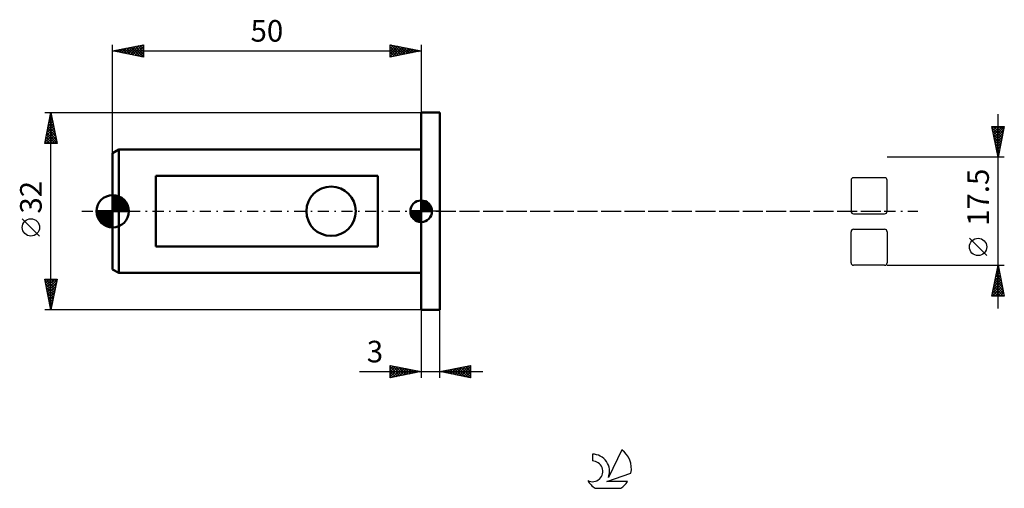
# Model space of a CAD drawing. Units: millimetres. Extents: x -15 to 144, y -45 to 31.
import ezdxf
from ezdxf.enums import TextEntityAlignment as Align

# ---------------------------------------------------------------- set-up
doc = ezdxf.new("R2010")
doc.units = ezdxf.units.MM
doc.header["$LTSCALE"] = 4.5
doc.linetypes.add('LONGDASH_DASH', pattern=[0.85, 0.4, -0.2, 0.05, -0.2])
for name, color, linetype in [('1', 4, 'CONTINUOUS'), ('2', 7, 'CONTINUOUS'), ('4', 2, 'LONGDASH_DASH'), ('CUT', 1, 'CONTINUOUS'), ('NOCUT', 7, 'CONTINUOUS'), ('SK1', 4, 'CONTINUOUS'), ('SK2', 7, 'CONTINUOUS'), ('SK4', 2, 'LONGDASH_DASH'), ('SK6', 5, 'CONTINUOUS')]:
    doc.layers.add(name, color=color, linetype=linetype)
doc.styles.get("Standard").update_dxf_attribs({"font": 'Monospac821 BT'})

msp = doc.modelspace()

# ---------------------------------------------------------------- linework, layer by layer
at = {"layer": '1', "color": 4, "linetype": 'CONTINUOUS', "lineweight": 50}
for p, q in [((50, 16), (53, 16)), ((50, -16), (50, 16)), ((53, -16), (53, 16)), ((50, -16), (53, -16))]:
    msp.add_line(p, q, dxfattribs=at)
at = {"layer": '2', "color": 7, "linetype": 'CONTINUOUS', "lineweight": 25}
for p, q in [((143.5, -15.75), (143.5, 15.75)), ((143.5, 8.75), (142.5, 13.75)), ((142.5, 13.75), (144.5, 13.75)), ((142.55, 13.52), (144.14, 11.93)), ((142.56, 13.45), (142.86, 13.75)), ((142.63, 13.09), (143.29, 13.75)), ((142.65, 12.99), (144.07, 11.58)), ((142.7, 12.74), (143.71, 13.75)), ((142.74, 13.75), (144.21, 12.28)), ((142.77, 12.39), (144.14, 13.75)), ((142.84, 12.03), (144.48, 13.67)), ((142.91, 11.68), (144.38, 13.14)), ((143.16, 13.75), (144.28, 12.64)), ((144.5, 13.75), (143.5, 8.75)), ((143.59, 13.75), (144.35, 12.99)), ((144.01, 13.75), (144.42, 13.34)), ((144.44, 13.75), (144.49, 13.7)), ((142.76, 12.46), (143.99, 11.22)), ((142.86, 11.93), (143.92, 10.87)), ((142.97, 11.4), (143.85, 10.52)), ((142.99, 11.32), (144.27, 12.61)), ((143.06, 10.97), (144.17, 12.08)), ((143.13, 10.62), (144.06, 11.55)), ((143.08, 10.87), (143.78, 10.16)), ((143.18, 10.34), (143.71, 9.81)), ((143.2, 10.26), (143.95, 11.02)), ((143.27, 9.91), (143.85, 10.49)), ((143.29, 9.81), (143.64, 9.46)), ((143.34, 9.56), (143.74, 9.96)), ((144.5, 8.75), (125.5, 8.75)), ((143.39, 9.28), (143.57, 9.1)), ((143.41, 9.2), (143.64, 9.43)), ((143.48, 8.85), (143.53, 8.9)), ((141.65, -7.17), (138.85, -4.37)), ((125.5, -8.75), (144.5, -8.75)), ((142.5, -13.75), (143.5, -8.75)), ((143.34, -9.56), (143.61, -9.29)), ((143.38, -9.37), (143.69, -9.68)), ((143.44, -9.03), (143.54, -8.94)), ((143.45, -9.02), (143.58, -9.15)), ((143.5, -8.75), (144.5, -13.75)), ((142.81, -12.22), (143.96, -11.06)), ((142.91, -11.69), (143.89, -10.71)), ((143.02, -11.16), (143.82, -10.35)), ((143.02, -11.14), (144.22, -12.33)), ((143.09, -10.79), (144.11, -11.8)), ((143.12, -10.63), (143.75, -10)), ((143.16, -10.43), (144, -11.27)), ((143.23, -10.1), (143.68, -9.65)), ((143.23, -10.08), (143.9, -10.74)), ((143.31, -9.72), (143.79, -10.21)), ((142.55, -13.75), (144.17, -12.12)), ((142.59, -13.28), (144.1, -11.77)), ((142.7, -12.75), (144.03, -11.41)), ((142.74, -12.55), (143.94, -13.75)), ((142.81, -12.2), (144.36, -13.75)), ((142.88, -11.85), (144.43, -13.39)), ((142.95, -11.49), (144.32, -12.86)), ((142.97, -13.75), (144.25, -12.48)), ((144.5, -13.75), (142.5, -13.75)), ((142.53, -13.61), (142.66, -13.75)), ((142.6, -13.26), (143.09, -13.75)), ((142.67, -12.91), (143.51, -13.75)), ((143.39, -13.75), (144.32, -12.83)), ((143.82, -13.75), (144.39, -13.18)), ((144.24, -13.75), (144.46, -13.54)), ((50, -16), (50, -27)), ((53, -27), (53, -16)), ((45, -27), (45, -25)), ((45, -25), (50, -26)), ((45, -25.16), (45.14, -25.03)), ((45, -25.59), (45.49, -25.1)), ((45, -25.16), (46.53, -26.69)), ((45, -26.01), (45.84, -25.17)), ((45, -26.44), (46.2, -25.24)), ((45, -26.86), (46.55, -25.31)), ((45.33, -25.07), (46.88, -26.62)), ((45.36, -26.93), (46.9, -25.38)), ((45.86, -25.17), (47.24, -26.55)), ((45.89, -26.82), (47.26, -25.45)), ((46.39, -25.28), (47.59, -26.48)), ((46.42, -26.72), (47.61, -25.52)), ((46.92, -25.38), (47.94, -26.41)), ((47.45, -25.49), (48.3, -26.34)), ((53, -26), (58, -25)), ((54.73, -26.35), (55.59, -25.48)), ((55.08, -26.42), (56.12, -25.38)), ((55.41, -25.52), (56.62, -26.72)), ((55.43, -26.49), (56.65, -25.27)), ((55.77, -25.45), (57.15, -26.83)), ((55.79, -26.56), (57.18, -25.16)), ((56.12, -25.38), (57.68, -26.94)), ((56.14, -26.63), (57.71, -25.06)), ((56.47, -25.31), (58, -26.83)), ((56.49, -26.7), (58, -25.19)), ((56.83, -25.23), (58, -26.41)), ((57.18, -25.16), (58, -25.98)), ((57.54, -25.09), (58, -25.56)), ((57.89, -25.02), (58, -25.13)), ((58, -25), (58, -27)), ((40.02, -26), (60, -26)), ((45, -25.59), (46.18, -26.76)), ((50, -26), (45, -27)), ((45, -26.01), (45.82, -26.84)), ((45, -26.44), (45.47, -26.91)), ((45, -26.86), (45.12, -26.98)), ((46.95, -26.61), (47.96, -25.59)), ((47.48, -26.5), (48.32, -25.66)), ((47.98, -25.6), (48.65, -26.27)), ((48.01, -26.4), (48.67, -25.73)), ((48.51, -25.7), (49.01, -26.2)), ((48.54, -26.29), (49.03, -25.81)), ((49.04, -25.81), (49.36, -26.13)), ((49.07, -26.19), (49.38, -25.88)), ((49.57, -25.91), (49.71, -26.06)), ((49.6, -26.08), (49.73, -25.95)), ((58, -27), (53, -26)), ((53.29, -25.94), (53.44, -26.09)), ((53.31, -26.06), (53.47, -25.91)), ((53.65, -25.87), (53.97, -26.19)), ((53.67, -26.13), (54, -25.8)), ((54, -25.8), (54.5, -26.3)), ((54.02, -26.2), (54.53, -25.69)), ((54.35, -25.73), (55.03, -26.41)), ((54.37, -26.27), (55.06, -25.59)), ((54.71, -25.66), (55.56, -26.51)), ((55.06, -25.59), (56.09, -26.62)), ((56.85, -26.77), (58, -25.62)), ((57.2, -26.84), (58, -26.04)), ((57.56, -26.91), (58, -26.47)), ((57.91, -26.98), (58, -26.89))]:
    msp.add_line(p, q, dxfattribs=at)
msp.add_circle((140.25, -5.78), 1.4, dxfattribs=at)
at = {"layer": '4', "color": 2, "linetype": 'LONGDASH_DASH', "lineweight": 25}
msp.add_line((50, 0), (125.5, 0), dxfattribs=at)
at = {"layer": 'CUT', "color": 1, "linetype": 'CONTINUOUS', "lineweight": 25}
for p, q in [((119.67, 5.03), (119.67, 0)), ((125.1, 5.43), (120.07, 5.43)), ((125.5, 0), (125.5, 5.03)), ((120.07, -0.4), (125.1, -0.4)), ((120.07, -2.92), (125.1, -2.92)), ((119.67, -8.35), (119.67, -3.32)), ((125.5, -3.32), (125.5, -8.35)), ((125.1, -8.75), (120.07, -8.75))]:
    msp.add_line(p, q, dxfattribs=at)
for centre, start, end in [((120.07, 5.03), 90, 180), ((125.1, 5.03), 0, 90), ((120.07, 0), 180, 270), ((125.1, 0), 270, 360), ((120.07, -3.32), 90, 180), ((125.1, -3.32), 0, 90), ((120.07, -8.35), 180, 270), ((125.1, -8.35), 270, 360)]:
    msp.add_arc(centre, 0.4, start, end, dxfattribs=at)
at = {"layer": 'NOCUT', "color": 7, "linetype": 'CONTINUOUS', "lineweight": 25}
for p, q in [((50, 0), (50, 16)), ((50, 16), (53, 16)), ((53, 0), (50, 0))]:
    msp.add_line(p, q, dxfattribs=at)
at = {"layer": 'SK1', "color": 4, "linetype": 'CONTINUOUS', "lineweight": 50}
for p, q in [((1, 10), (0, 9.42)), ((50, 10), (1, 10)), ((1, 10), (1, -10)), ((0, 9.42), (0, -9.42)), ((43, 5.72), (7, 5.72)), ((7, 5.72), (7, -5.72)), ((43, -5.72), (43, 5.72)), ((0, 0), (0, 2.62)), ((0, 2.34), (0.27, 2.61)), ((0, 1.97), (0.59, 2.56)), ((0, 1.6), (0.87, 2.47)), ((0, 1.23), (1.14, 2.37)), ((0, 2.3), (2.3, 0)), ((0, 0.86), (1.38, 2.23)), ((0, 0.49), (1.6, 2.08)), ((0, 1.93), (1.93, 0)), ((0, 0.12), (1.8, 1.91)), ((0.05, 2.62), (2.62, 0.05)), ((0.26, 0), (1.98, 1.72)), ((0.46, 2.58), (2.58, 0.46)), ((0.98, 2.43), (2.43, 0.98)), ((50, 0), (50, 1.75)), ((50, 1.7), (50.04, 1.75)), ((50, 1.46), (50.27, 1.73)), ((50, 1.7), (51.7, 0)), ((50, 1.21), (50.47, 1.68)), ((50, 0.96), (50.66, 1.62)), ((50.22, 1.74), (51.74, 0.22)), ((50.53, 1.67), (51.67, 0.53)), ((0, 0), (-2.62, 0)), ((-2.61, -0.27), (-2.34, 0)), ((-2.56, -0.59), (-1.97, 0)), ((-2.52, 0), (0, -2.52)), ((-2.47, -0.87), (-1.6, 0)), ((-2.37, -1.14), (-1.23, 0)), ((-2.23, -1.38), (-0.86, 0)), ((-2.15, 0), (0, -2.15)), ((-2.08, -1.6), (-0.49, 0)), ((-1.91, -1.8), (-0.12, 0)), ((-1.78, 0), (0, -1.78)), ((-1.41, 0), (0, -1.41)), ((-1.04, 0), (0, -1.04)), ((-0.67, 0), (0, -0.67)), ((-0.3, 0), (0, -0.3)), ((0, 1.56), (1.56, 0)), ((0, 1.19), (1.19, 0)), ((0, 0.82), (0.82, 0)), ((0, 0.45), (0.45, 0)), ((0, 0.07), (0.07, 0)), ((0, 0), (2.62, 0)), ((0, -2.62), (0, 0)), ((0.63, 0), (2.14, 1.52)), ((1, 0), (2.29, 1.29)), ((1.37, 0), (2.41, 1.04)), ((1.74, 0), (2.51, 0.77)), ((2.11, 0), (2.58, 0.47)), ((2.48, 0), (2.62, 0.14)), ((50, 0), (48.25, 0)), ((48.25, -0.04), (48.3, 0)), ((48.27, -0.27), (48.54, 0)), ((48.32, -0.47), (48.79, 0)), ((48.38, -0.66), (49.04, 0)), ((48.46, -0.83), (49.29, 0)), ((48.49, 0), (50, -1.51)), ((48.55, -0.98), (49.53, 0)), ((48.66, -1.12), (49.78, 0)), ((48.73, 0), (50, -1.27)), ((48.98, 0), (50, -1.02)), ((49.23, 0), (50, -0.77)), ((49.48, 0), (50, -0.52)), ((49.72, 0), (50, -0.28)), ((49.97, 0), (50, -0.03)), ((50, 0.71), (50.83, 1.54)), ((50, 1.46), (51.46, 0)), ((50, 0.47), (50.98, 1.45)), ((50, 0.22), (51.12, 1.34)), ((50, 1.21), (51.21, 0)), ((50, 0.96), (50.96, 0)), ((50, 0.71), (50.71, 0)), ((50, 0.47), (50.47, 0)), ((50, 0.22), (50.22, 0)), ((50, 0), (51.75, 0)), ((50, -1.75), (50, 0)), ((50.03, 0), (51.25, 1.22)), ((50.28, 0), (51.37, 1.09)), ((50.52, 0), (51.47, 0.95)), ((50.77, 0), (51.56, 0.79)), ((51.02, 0), (51.64, 0.62)), ((51.04, 1.41), (51.41, 1.04)), ((51.27, 0), (51.7, 0.43)), ((51.51, 0), (51.74, 0.22)), ((-2.61, -0.29), (-0.29, -2.61)), ((-2.51, -0.75), (-0.75, -2.51)), ((-2.18, -1.45), (-1.45, -2.18)), ((-1.72, -1.98), (0, -0.26)), ((-1.52, -2.14), (0, -0.63)), ((-1.29, -2.29), (0, -1)), ((-1.04, -2.41), (0, -1.37)), ((48.25, -0.01), (49.99, -1.75)), ((48.27, -0.28), (49.72, -1.73)), ((48.36, -0.62), (49.38, -1.64)), ((48.78, -1.25), (50, -0.03)), ((48.91, -1.37), (50, -0.28)), ((49.05, -1.47), (50, -0.52)), ((49.21, -1.56), (50, -0.77)), ((49.38, -1.64), (50, -1.02)), ((49.57, -1.7), (50, -1.27)), ((49.78, -1.74), (50, -1.51)), ((-0.77, -2.51), (0, -1.74)), ((-0.47, -2.58), (0, -2.11)), ((-0.14, -2.62), (0, -2.48)), ((7, -5.72), (43, -5.72)), ((0, -9.42), (1, -10)), ((1, -10), (50, -10))]:
    msp.add_line(p, q, dxfattribs=at)
msp.add_circle((35.4, 0), 4, dxfattribs=at)
for centre, radius, start, end in [((0, 0), 2.62, 90, 180), ((0, 0), 2.62, 0, 90), ((50, 0), 1.75, 90, 180), ((50, 0), 1.75, 0, 90), ((0, 0), 2.62, 180, 270), ((0, 0), 2.62, 270, 0), ((50, 0), 1.75, 180, 270), ((50, 0), 1.75, 270, 0)]:
    msp.add_arc(centre, radius, start, end, dxfattribs=at)
at = {"layer": 'SK2', "color": 7, "linetype": 'CONTINUOUS', "lineweight": 25}
for p, q in [((0, 9.42), (0, 27)), ((0, 26), (5, 27)), ((0, 26), (50, 26)), ((5, 25), (0, 26)), ((0.05, 25.99), (0.07, 26.01)), ((0.17, 26.03), (0.25, 25.95)), ((0.4, 25.92), (0.6, 26.12)), ((0.52, 26.1), (0.78, 25.84)), ((0.75, 25.85), (1.13, 26.23)), ((0.87, 26.17), (1.31, 25.74)), ((1.11, 25.78), (1.66, 26.33)), ((1.23, 26.25), (1.84, 25.63)), ((1.46, 25.71), (2.19, 26.44)), ((1.58, 26.32), (2.37, 25.53)), ((1.82, 25.64), (2.72, 26.54)), ((1.93, 26.39), (2.9, 25.42)), ((2.17, 25.57), (3.25, 26.65)), ((2.29, 26.46), (3.43, 25.31)), ((2.52, 25.5), (3.78, 26.76)), ((2.64, 26.53), (3.96, 25.21)), ((2.88, 25.42), (4.31, 26.86)), ((2.99, 26.6), (4.49, 25.1)), ((3.23, 25.35), (4.84, 26.97)), ((3.35, 26.67), (5, 25.02)), ((3.58, 25.28), (5, 26.7)), ((3.7, 26.74), (5, 25.44)), ((3.94, 25.21), (5, 26.28)), ((4.06, 26.81), (5, 25.87)), ((4.29, 25.14), (5, 25.85)), ((4.41, 26.88), (5, 26.29)), ((4.76, 26.95), (5, 26.72)), ((5, 27), (5, 25)), ((45, 25), (45, 27)), ((45, 27), (50, 26)), ((45, 26.82), (45.15, 26.97)), ((45, 26.4), (45.5, 26.9)), ((45, 25.97), (45.86, 26.83)), ((45, 25.55), (46.21, 26.76)), ((45, 25.12), (46.56, 26.69)), ((45, 26.64), (46.36, 25.27)), ((45, 26.21), (46.01, 25.2)), ((50, 26), (45, 25)), ((45, 25.79), (45.66, 25.13)), ((45.08, 26.98), (46.72, 25.34)), ((45.38, 25.08), (46.92, 26.62)), ((45.61, 26.88), (47.07, 25.41)), ((45.91, 25.18), (47.27, 26.55)), ((46.14, 26.77), (47.43, 25.49)), ((46.44, 25.29), (47.63, 26.48)), ((46.67, 26.67), (47.78, 25.56)), ((46.97, 25.39), (47.98, 26.4)), ((47.2, 26.56), (48.13, 25.63)), ((47.5, 25.5), (48.33, 26.33)), ((47.73, 26.45), (48.49, 25.7)), ((48.03, 25.61), (48.69, 26.26)), ((48.26, 26.35), (48.84, 25.77)), ((48.56, 25.71), (49.04, 26.19)), ((48.79, 26.24), (49.19, 25.84)), ((49.09, 25.82), (49.39, 26.12)), ((49.32, 26.14), (49.55, 25.91)), ((49.62, 25.92), (49.75, 26.05)), ((49.85, 26.03), (49.9, 25.98)), ((50, 27), (50, 16)), ((4.64, 25.07), (5, 25.43)), ((5, 25), (5, 25)), ((45, 25.36), (45.3, 25.06)), ((-11, 16), (50, 16)), ((-11, 11), (-10, 16)), ((-10, -16), (-10, 16)), ((-10, 16), (-9, 11)), ((-10.44, 13.81), (-9.71, 14.54)), ((-10.33, 14.34), (-9.78, 14.89)), ((-10.3, 14.5), (-9.55, 13.75)), ((-10.23, 14.87), (-9.85, 15.25)), ((-10.23, 14.85), (-9.66, 14.28)), ((-10.16, 15.21), (-9.76, 14.81)), ((-10.12, 15.4), (-9.92, 15.6)), ((-10.09, 15.56), (-9.87, 15.34)), ((-10.02, 15.92), (-9.97, 15.87)), ((-10.01, 15.93), (-9.99, 15.95)), ((-10.97, 11.16), (-9.35, 12.77)), ((-10.86, 11.69), (-9.42, 13.12)), ((-10.76, 12.22), (-9.5, 13.48)), ((-10.65, 12.75), (-9.57, 13.83)), ((-10.58, 13.09), (-9.13, 11.63)), ((-10.54, 13.28), (-9.64, 14.18)), ((-10.51, 13.44), (-9.23, 12.16)), ((-10.44, 13.79), (-9.34, 12.69)), ((-10.37, 14.15), (-9.44, 13.22)), ((-10.94, 11.32), (-10.62, 11)), ((-10.87, 11.67), (-10.19, 11)), ((-10.79, 12.03), (-9.77, 11)), ((-10.72, 12.38), (-9.34, 11)), ((-10.7, 11), (-9.28, 12.42)), ((-10.65, 12.73), (-9.02, 11.1)), ((-10.28, 11), (-9.21, 12.06)), ((-9.85, 11), (-9.14, 11.71)), ((-9.43, 11), (-9.07, 11.36)), ((-9, 11), (-11, 11)), ((-9, 11), (-9, 11)), ((-11.85, -4.02), (-14.65, -1.22)), ((-10, -16), (-11, -11)), ((-11, -11), (-9, -11)), ((-10.94, -11.3), (-10.64, -11)), ((-10.87, -11.65), (-10.21, -11)), ((-10.8, -12.01), (-9.79, -11)), ((-10.8, -11), (-9.3, -12.5)), ((-10.73, -12.36), (-9.37, -11)), ((-10.66, -12.72), (-9.01, -11.07)), ((-10.37, -11), (-9.23, -12.14)), ((-9, -11), (-10, -16)), ((-9.95, -11), (-9.16, -11.79)), ((-9.52, -11), (-9.09, -11.44)), ((-9.1, -11), (-9.02, -11.08)), ((-10.94, -11.28), (-9.37, -12.85)), ((-10.84, -11.81), (-9.44, -13.2)), ((-10.73, -12.34), (-9.51, -13.56)), ((-10.59, -13.07), (-9.12, -11.6)), ((-10.52, -13.42), (-9.23, -12.13)), ((-10.44, -13.78), (-9.33, -12.66)), ((-10.63, -12.87), (-9.58, -13.91)), ((-10.52, -13.4), (-9.65, -14.27)), ((-10.41, -13.93), (-9.72, -14.62)), ((-10.37, -14.13), (-9.44, -13.19)), ((-10.3, -14.48), (-9.54, -13.72)), ((-10.23, -14.84), (-9.65, -14.25)), ((-10.31, -14.46), (-9.79, -14.97)), ((-10.2, -14.99), (-9.87, -15.33)), ((-10.16, -15.19), (-9.76, -14.79)), ((-10.1, -15.52), (-9.94, -15.68)), ((-10.09, -15.54), (-9.86, -15.32)), ((-10.02, -15.9), (-9.97, -15.85)), ((50, -16), (-11, -16))]:
    msp.add_line(p, q, dxfattribs=at)
msp.add_circle((-13.25, -2.62), 1.4, dxfattribs=at)
at = {"layer": 'SK4', "color": 2, "linetype": 'LONGDASH_DASH', "lineweight": 25}
msp.add_line((-5, 0), (130.5, 0), dxfattribs=at)
at = {"layer": 'SK6', "color": 5, "linetype": 'CONTINUOUS', "lineweight": 25}
for p, q in [((77.74, -39.38), (77.74, -40.49)), ((82.53, -38.68), (80.34, -43.14)), ((80.08, -43.84), (84, -42.48)), ((83.44, -43.84), (80.08, -43.84)), ((78.2, -44.92), (82.34, -44.92))]:
    msp.add_line(p, q, dxfattribs=at)
for centre, radius, start, end in [((77.76, -42.15), 2.76, 338.9379, 90.4446), ((80.27, -41.73), 3.8, 348.7239, 53.4691), ((77.75, -42.17), 1.68, 243.4215, 90.3602), ((80.27, -41.73), 3.8, 210.5484, 236.978), ((80.27, -41.73), 3.8, 303.022, 326.3732)]:
    msp.add_arc(centre, radius, start, end, dxfattribs=at)

# ---------------------------------------------------------------- texts
at = {"layer": '2', "color": 7, "linetype": 'CONTINUOUS', "lineweight": 25}
msp.add_text('17.5', height=3.5, rotation=90, dxfattribs=at).set_placement((142, 2.27), align=Align.CENTER)
msp.add_text('3', height=3.5, dxfattribs=at).set_placement((42.51, -24.5), align=Align.CENTER)
at = {"layer": 'SK2', "color": 7, "linetype": 'CONTINUOUS', "lineweight": 25}
msp.add_text('50', height=3.5, dxfattribs=at).set_placement((25, 27.5), align=Align.CENTER)
msp.add_text('32', height=3.5, rotation=90, dxfattribs=at).set_placement((-11.5, 2.27), align=Align.CENTER)

doc.saveas('drawing.dxf')
